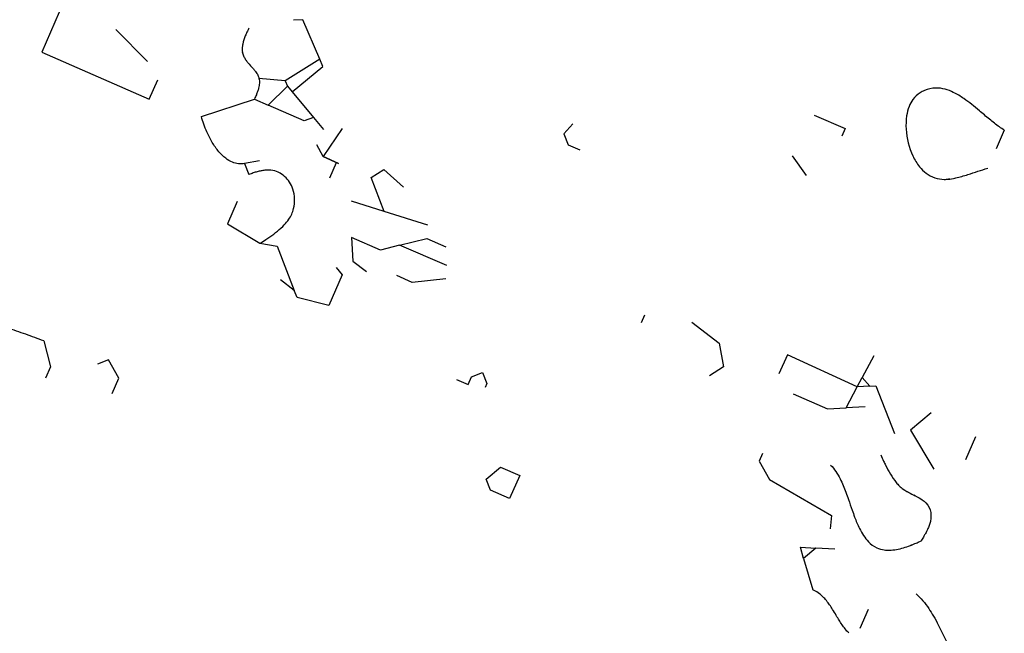
# Model space of a CAD drawing. Extents: x 8596439.6 to 8596486.2, y 4527017.1 to 4527087.3.
# Drawn here: x 8596469.9 to 8596472.3, y 4527063.2 to 4527064.7 of the extents above; entities that cross this region are included whole.
import ezdxf

# ---------------------------------------------------------------- set-up
doc = ezdxf.new("R2010")
doc.units = 0
doc.header["$MEASUREMENT"] = 0
doc.layers.add('LAYER0', color=250, linetype='Continuous')

msp = doc.modelspace()

# ---------------------------------------------------------------- linework, layer by layer
at = {"layer": 'LAYER0'}
for points in [[(8596470.0059, 4527064.7135), (8596469.9533, 4527064.5931), (8596470.2125, 4527064.4799), (8596470.2328, 4527064.5262)], [(8596470.0059, 4527064.7135), (8596469.9533, 4527064.5931), (8596470.2125, 4527064.4799), (8596470.2328, 4527064.5262)], [(8596470.3382, 4527064.4379), (8596470.4659, 4527064.4795), (8596470.4993, 4527064.4649), (8596470.5457, 4527064.5107), (8596470.5573, 4527064.4969), (8596470.6313, 4527064.5586), (8596470.6238, 4527064.5759), (8596470.5827, 4527064.671), (8596470.5601, 4527064.6698)], [(8596470.3382, 4527064.4379), (8596470.4659, 4527064.4795), (8596470.4993, 4527064.4649), (8596470.5457, 4527064.5107), (8596470.5573, 4527064.4969), (8596470.6313, 4527064.5586), (8596470.6238, 4527064.5759), (8596470.5827, 4527064.671), (8596470.5601, 4527064.6698)], [(8596470.1314, 4527064.6476), (8596470.2079, 4527064.5701)], [(8596470.1314, 4527064.6476), (8596470.2079, 4527064.5701)], [(8596470.6238, 4527064.5759), (8596470.5405, 4527064.524), (8596470.5457, 4527064.5107)], [(8596470.6238, 4527064.5759), (8596470.5405, 4527064.524), (8596470.5457, 4527064.5107)], [(8596470.5405, 4527064.524), (8596470.4769, 4527064.5298)], [(8596470.5405, 4527064.524), (8596470.4769, 4527064.5298)], [(8596470.5573, 4527064.4969), (8596470.6085, 4527064.4356), (8596470.6326, 4527064.4067)], [(8596470.5573, 4527064.4969), (8596470.6085, 4527064.4356), (8596470.6326, 4527064.4067)], [(8596470.6085, 4527064.4356), (8596470.5863, 4527064.4269), (8596470.4993, 4527064.4649)], [(8596470.6085, 4527064.4356), (8596470.5863, 4527064.4269), (8596470.4993, 4527064.4649)], [(8596471.8162, 4527064.441), (8596471.8903, 4527064.4086), (8596471.8822, 4527064.3901)], [(8596471.8162, 4527064.441), (8596471.8903, 4527064.4086), (8596471.8822, 4527064.3901)], [(8596471.2336, 4527064.4198), (8596471.2123, 4527064.396), (8596471.2227, 4527064.3694), (8596471.2505, 4527064.3573)], [(8596471.2336, 4527064.4198), (8596471.2123, 4527064.396), (8596471.2227, 4527064.3694), (8596471.2505, 4527064.3573)], [(8596470.6777, 4527064.409), (8596470.6315, 4527064.341), (8596470.669, 4527064.3246), (8596470.6315, 4527064.341), (8596470.6164, 4527064.3696)], [(8596470.6777, 4527064.409), (8596470.6315, 4527064.341), (8596470.669, 4527064.3246), (8596470.6315, 4527064.341), (8596470.6164, 4527064.3696)], [(8596472.2744, 4527064.4046), (8596472.2547, 4527064.3597)], [(8596472.2744, 4527064.4046), (8596472.2547, 4527064.3597)], [(8596470.4782, 4527064.3308), (8596470.4423, 4527064.3244), (8596470.4527, 4527064.2978)], [(8596470.4782, 4527064.3308), (8596470.4423, 4527064.3244), (8596470.4527, 4527064.2978)], [(8596470.6477, 4527064.2898), (8596470.6639, 4527064.3268), (8596470.669, 4527064.3246)], [(8596470.6477, 4527064.2898), (8596470.6639, 4527064.3268), (8596470.669, 4527064.3246)], [(8596471.7624, 4527064.3431), (8596471.7966, 4527064.2952)], [(8596471.7624, 4527064.3431), (8596471.7966, 4527064.2952)], [(8596470.8844, 4527064.1754), (8596470.7792, 4527064.2087), (8596470.7472, 4527064.2905), (8596470.7778, 4527064.3101), (8596470.8253, 4527064.2674)], [(8596470.8844, 4527064.1754), (8596470.7792, 4527064.2087), (8596470.7472, 4527064.2905), (8596470.7778, 4527064.3101), (8596470.8253, 4527064.2674)], [(8596470.4244, 4527064.233), (8596470.4007, 4527064.1786), (8596470.4794, 4527064.1318), (8596470.5205, 4527064.1249), (8596470.5622, 4527064.0184), (8596470.5292, 4527064.0439)], [(8596470.4244, 4527064.233), (8596470.4007, 4527064.1786), (8596470.4794, 4527064.1318), (8596470.5205, 4527064.1249), (8596470.5622, 4527064.0184), (8596470.5292, 4527064.0439)], [(8596470.7792, 4527064.2087), (8596470.7004, 4527064.2337)], [(8596470.7792, 4527064.2087), (8596470.7004, 4527064.2337)], [(8596470.8162, 4527064.127), (8596470.7699, 4527064.1152), (8596470.7004, 4527064.1455), (8596470.7034, 4527064.0891), (8596470.7363, 4527064.0637)], [(8596470.8162, 4527064.127), (8596470.7699, 4527064.1152), (8596470.7004, 4527064.1455), (8596470.7034, 4527064.0891), (8596470.7363, 4527064.0637)], [(8596470.9301, 4527064.0783), (8596470.8162, 4527064.127), (8596470.8815, 4527064.1436), (8596470.9278, 4527064.1234)], [(8596470.9301, 4527064.0783), (8596470.8162, 4527064.127), (8596470.8815, 4527064.1436), (8596470.9278, 4527064.1234)], [(8596470.6634, 4527064.0735), (8596470.6779, 4527064.0561), (8596470.6456, 4527063.982), (8596470.5689, 4527064.0013), (8596470.5622, 4527064.0184)], [(8596470.6634, 4527064.0735), (8596470.6779, 4527064.0561), (8596470.6456, 4527063.982), (8596470.5689, 4527064.0013), (8596470.5622, 4527064.0184)], [(8596470.9273, 4527064.0464), (8596470.8463, 4527064.0377), (8596470.8092, 4527064.0539)], [(8596470.9273, 4527064.0464), (8596470.8463, 4527064.0377), (8596470.8092, 4527064.0539)], [(8596471.4069, 4527063.9582), (8596471.3988, 4527063.9397)], [(8596471.4069, 4527063.9582), (8596471.3988, 4527063.9397)], [(8596471.5209, 4527063.9415), (8596471.5869, 4527063.8906), (8596471.597, 4527063.8339), (8596471.5638, 4527063.8125)], [(8596471.5209, 4527063.9415), (8596471.5869, 4527063.8906), (8596471.597, 4527063.8339), (8596471.5638, 4527063.8125)], [(8596469.9578, 4527063.8966), (8596469.9746, 4527063.8341), (8596469.9625, 4527063.8063)], [(8596469.9578, 4527063.8966), (8596469.9746, 4527063.8341), (8596469.9625, 4527063.8063)], [(8596470.1227, 4527063.7694), (8596470.1389, 4527063.8064), (8596470.114, 4527063.8504), (8596470.0874, 4527063.84)], [(8596470.1227, 4527063.7694), (8596470.1389, 4527063.8064), (8596470.114, 4527063.8504), (8596470.0874, 4527063.84)], [(8596471.7651, 4527063.7687), (8596471.8484, 4527063.7323), (8596471.8927, 4527063.7346), (8596471.9199, 4527063.7858), (8596471.7512, 4527063.863), (8596471.731, 4527063.8167)], [(8596471.7651, 4527063.7687), (8596471.8484, 4527063.7323), (8596471.8927, 4527063.7346), (8596471.9199, 4527063.7858), (8596471.7512, 4527063.863), (8596471.731, 4527063.8167)], [(8596471.9594, 4527063.8602), (8596471.932, 4527063.8085), (8596471.9497, 4527063.7873), (8596471.9199, 4527063.7858), (8596471.932, 4527063.8085)], [(8596471.9594, 4527063.8602), (8596471.932, 4527063.8085), (8596471.9497, 4527063.7873), (8596471.9199, 4527063.7858), (8596471.932, 4527063.8085)], [(8596470.9534, 4527063.8035), (8596470.9812, 4527063.7913), (8596470.9893, 4527063.8099), (8596471.0159, 4527063.8203), (8596471.0263, 4527063.7937), (8596471.0223, 4527063.7844)], [(8596470.9534, 4527063.8035), (8596470.9812, 4527063.7913), (8596470.9893, 4527063.8099), (8596471.0159, 4527063.8203), (8596471.0263, 4527063.7937), (8596471.0223, 4527063.7844)], [(8596471.9497, 4527063.7873), (8596471.9647, 4527063.7881), (8596472.0099, 4527063.6728)], [(8596471.9497, 4527063.7873), (8596471.9647, 4527063.7881), (8596472.0099, 4527063.6728)], [(8596471.9387, 4527063.737), (8596471.8927, 4527063.7346)], [(8596471.9387, 4527063.737), (8596471.8927, 4527063.7346)], [(8596472.0978, 4527063.7226), (8596472.0485, 4527063.6815), (8596472.1048, 4527063.5872)], [(8596472.0978, 4527063.7226), (8596472.0485, 4527063.6815), (8596472.1048, 4527063.5872)], [(8596472.2049, 4527063.6648), (8596472.1806, 4527063.6093)], [(8596472.2049, 4527063.6648), (8596472.1806, 4527063.6093)], [(8596471.6912, 4527063.6246), (8596471.6831, 4527063.6061), (8596471.708, 4527063.5621), (8596471.8573, 4527063.4749), (8596471.8544, 4527063.443)], [(8596471.6912, 4527063.6246), (8596471.6831, 4527063.6061), (8596471.708, 4527063.5621), (8596471.8573, 4527063.4749), (8596471.8544, 4527063.443)], [(8596471.1057, 4527063.5716), (8596471.0815, 4527063.516), (8596471.0352, 4527063.5363), (8596471.0248, 4527063.5629), (8596471.0594, 4527063.5918), (8596471.1057, 4527063.5716)], [(8596471.1057, 4527063.5716), (8596471.0815, 4527063.516), (8596471.0352, 4527063.5363), (8596471.0248, 4527063.5629), (8596471.0594, 4527063.5918), (8596471.1057, 4527063.5716)], [(8596471.866, 4527063.3939), (8596471.8198, 4527063.3965), (8596471.7902, 4527063.3718), (8596471.7825, 4527063.3986), (8596471.8198, 4527063.3965)], [(8596471.866, 4527063.3939), (8596471.8198, 4527063.3965), (8596471.7902, 4527063.3718), (8596471.7825, 4527063.3986), (8596471.8198, 4527063.3965)], [(8596471.7902, 4527063.3718), (8596471.8123, 4527063.2961)], [(8596471.7902, 4527063.3718), (8596471.8123, 4527063.2961)], [(8596471.9459, 4527063.2487), (8596471.9257, 4527063.2024)], [(8596471.9459, 4527063.2487), (8596471.9257, 4527063.2024)]]:
    msp.add_lwpolyline(points, dxfattribs=at)
at = {"layer": 'LAYER0', "linetype": 'Continuous'}
for points in [[(8596470.4525, 4527064.6507, 0.002302), (8596470.4491, 4527064.6436, 0.008929), (8596470.445, 4527064.6346, 0.016169), (8596470.4414, 4527064.6253, 0.024346), (8596470.4386, 4527064.6158, 0.026518), (8596470.4371, 4527064.6082, 0.078326), (8596470.4373, 4527064.592, 0.005323), (8596470.4375, 4527064.5911)], [(8596470.4375, 4527064.5911, 0.065635), (8596470.4408, 4527064.5816, 0.036131), (8596470.4448, 4527064.5748, 0.020464), (8596470.449, 4527064.5692, 0.011297), (8596470.4536, 4527064.5639, 0.001317), (8596470.4599, 4527064.5568, -0.008235), (8596470.4646, 4527064.5515, -0.017028), (8596470.4689, 4527064.5459, -0.044969), (8596470.4742, 4527064.5372, -0.048754), (8596470.4769, 4527064.5298)], [(8596470.4769, 4527064.5298, -0.075071), (8596470.478, 4527064.5179, -0.026834), (8596470.4774, 4527064.5123, -0.02423), (8596470.4761, 4527064.5059, -0.022188), (8596470.4736, 4527064.4979, -0.014077), (8596470.4706, 4527064.49, -0.004931), (8596470.4686, 4527064.4854, -0.002372), (8596470.4659, 4527064.4795)], [(8596472.0713, 4527064.4949, 0.103693), (8596472.0538, 4527064.4786, 0.061226), (8596472.0449, 4527064.4621, 0.055302), (8596472.0389, 4527064.4395, 0.054265), (8596472.0375, 4527064.4073, 0.093187), (8596472.0537, 4527064.3428, 0.059966), (8596472.07, 4527064.3164, 0.06267), (8596472.0859, 4527064.3011)], [(8596472.2744, 4527064.4046, -0.017048), (8596472.2625, 4527064.4125, -0.011135), (8596472.2506, 4527064.4215, -0.006713), (8596472.2386, 4527064.4312, -0.002173), (8596472.2142, 4527064.4517, 0.007158), (8596472.1957, 4527064.4669, 0.015806), (8596472.1769, 4527064.4809, 0.038959), (8596472.1514, 4527064.496, 0.045936), (8596472.1319, 4527064.5034, 0.072733), (8596472.1087, 4527064.5063, 0.096062), (8596472.0816, 4527064.5002, 0.034003), (8596472.0713, 4527064.4949)], [(8596470.4423, 4527064.3244, -0.143294), (8596470.4131, 4527064.3276, -0.06644), (8596470.3968, 4527064.3369, -0.053997), (8596470.3803, 4527064.3527, -0.041809), (8596470.3644, 4527064.3751, -0.031712), (8596470.3513, 4527064.4006, -0.037241), (8596470.3382, 4527064.4379)], [(8596470.5389, 4527064.2932, 0.165294), (8596470.5058, 4527064.308, 0.049882), (8596470.4908, 4527064.3079, 0.022176), (8596470.482, 4527064.3066, 0.018728), (8596470.4728, 4527064.3045, 0.015646), (8596470.463, 4527064.3015, 0.013357), (8596470.4527, 4527064.2978)], [(8596472.0859, 4527064.3011, 0.073937), (8596472.1065, 4527064.2901, 0.082926), (8596472.1297, 4527064.2861, 0.026949), (8596472.14, 4527064.2866, 0.017143), (8596472.1485, 4527064.2878, 0.013481), (8596472.1574, 4527064.2895, 0.014489), (8596472.1716, 4527064.2931, 0.008176), (8596472.1868, 4527064.2978, 0.005276), (8596472.2345, 4527064.3134)], [(8596470.5488, 4527064.1897, 0.094779), (8596470.5605, 4527064.2155, 0.141761), (8596470.5588, 4527064.2627, 0.128867), (8596470.5389, 4527064.2932)], [(8596470.4794, 4527064.1318, 0.003533), (8596470.4937, 4527064.1411, 0.005636), (8596470.5032, 4527064.1475, 0.019963), (8596470.5215, 4527064.1612, 0.032353), (8596470.5381, 4527064.1766, 0.031851), (8596470.5488, 4527064.1897)], [(8596469.9578, 4527063.8966, 0.00337), (8596469.9148, 4527063.9123, 0.010745), (8596469.8692, 4527063.9275, 0.01286), (8596469.834, 4527063.9374, 0.017808), (8596469.7985, 4527063.945, 0.043966), (8596469.7398, 4527063.9504, 0.057446), (8596469.6892, 4527063.9447, 0.148586), (8596469.6049, 4527063.8964)], [(8596471.9764, 4527063.6213, 0.00305), (8596471.9833, 4527063.6065, 0.00487), (8596471.9881, 4527063.5966, 0.020302), (8596471.9999, 4527063.575, 0.033097), (8596472.0138, 4527063.5549, 0.018698), (8596472.021, 4527063.5467)], [(8596471.8555, 4527063.5969, -0.045495), (8596471.868, 4527063.5815, -0.032167), (8596471.8785, 4527063.5636, -0.017264), (8596471.8858, 4527063.5479, -0.011246), (8596471.8924, 4527063.5313, -0.006), (8596471.8985, 4527063.5142, -0.000528), (8596471.9074, 4527063.4884, 0.006231), (8596471.9134, 4527063.4716, 0.025386), (8596471.9251, 4527063.444, 0.031419), (8596471.935, 4527063.4267, 0.046564), (8596471.9466, 4527063.4121, 0.091659), (8596471.9669, 4527063.3976, 0.072638), (8596471.9849, 4527063.3924, 0.040864), (8596471.9973, 4527063.3916)], [(8596472.021, 4527063.5467, 0.050969), (8596472.0301, 4527063.5389, 0.015054), (8596472.0345, 4527063.5359, 0.01402), (8596472.0408, 4527063.5323, 0.008031), (8596472.0473, 4527063.5289, 0.002344), (8596472.0573, 4527063.524, -0.005721), (8596472.0638, 4527063.5206, -0.030417), (8596472.0762, 4527063.5133, -0.047891), (8596472.0855, 4527063.5056, -0.165268), (8596472.0971, 4527063.4822, -0.040112), (8596472.0976, 4527063.4738, -0.017899), (8596472.0974, 4527063.4692)], [(8596472.0974, 4527063.4692, -0.041875), (8596472.0954, 4527063.4581, -0.027884), (8596472.0924, 4527063.4491, -0.024526), (8596472.0878, 4527063.4386, -0.013966), (8596472.0832, 4527063.4301, -0.006971), (8596472.0792, 4527063.4234, -0.004378), (8596472.0731, 4527063.4137)], [(8596471.9973, 4527063.3916, 0.03998), (8596472.0145, 4527063.3933, 0.029531), (8596472.0313, 4527063.3974, 0.019382), (8596472.0478, 4527063.4031, 0.005398), (8596472.0548, 4527063.4058, 0.004461), (8596472.064, 4527063.4097, 0.002481), (8596472.0731, 4527063.4137)], [(8596471.8991, 4527063.192, -0.026715), (8596471.8907, 4527063.2015, -0.019015), (8596471.8831, 4527063.2119, -0.011572), (8596471.876, 4527063.2228, -0.004484), (8596471.8692, 4527063.234, 0.005308), (8596471.8602, 4527063.2489, 0.01189), (8596471.8531, 4527063.2597, 0.048537), (8596471.8369, 4527063.2793, 0.090362), (8596471.8123, 4527063.2961)], [(8596472.0616, 4527063.2864, -0.060748), (8596472.0922, 4527063.2508, -0.018585), (8596472.1035, 4527063.2328, -0.013621), (8596472.1157, 4527063.2103, -0.004339), (8596472.135, 4527063.1715, 0.009968), (8596472.1472, 4527063.1483, 0.052146), (8596472.1797, 4527063.1005, 0.077948), (8596472.2272, 4527063.0597)]]:
    msp.add_lwpolyline(points, format="xyb", dxfattribs=at)

doc.saveas('drawing.dxf')
